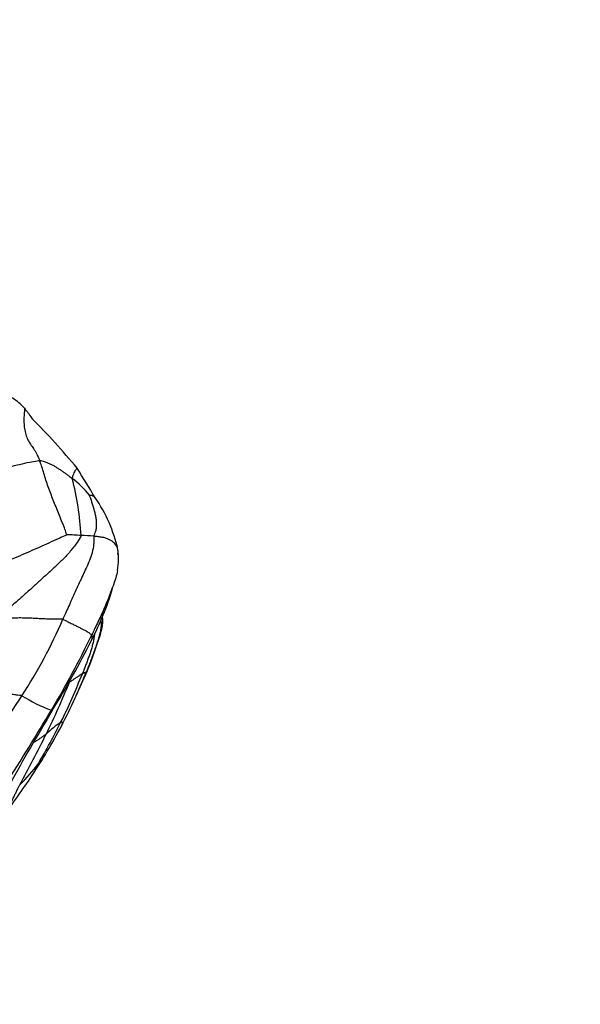
# Model space of a CAD drawing. Units: millimetres. Extents: x 0 to 1477, y 0 to 2766.
# Drawn here: x 784 to 802, y 2147 to 2178 of the extents above; entities that cross this region are included whole.
import ezdxf
from ezdxf import colors
from ezdxf.entities.mleader import LeaderData, LeaderLine
from ezdxf.math import Vec2, Vec3

# ---------------------------------------------------------------- set-up
doc = ezdxf.new("R2010")
doc.units = ezdxf.units.MM
doc.layers.add('DV1_Défaut', color=7, linetype='Continuous')
doc.layers.add('Défaut', color=7, linetype='Continuous')

# ---------------------------------------------------------------- blocks, each defined once
blk = doc.blocks.new('_DOT')
at = {"color": 0}
blk.add_line((0, 0), (-1, 0), dxfattribs=at)
at = {"color": 0, "const_width": 0.333}
blk.add_lwpolyline([(-0.1665, 0, 1), (0.1665, 0, 1)], format="xyb", close=True, dxfattribs=at)
blk = doc.blocks.new('SE')
at = {"layer": 'DV1_Défaut', "color": 7, "linetype": 'Continuous'}
for centre, radius, start, end in [((767.627, 2148.243), 24.163, 39.6172, 44.7181), ((327.672, 1880.658), 538.86, 31.56186, 31.6797), ((783.856, 2160.499), 3.601, 39.5396, 51.7232), ((776.698, 2160.93), 9.69, 3.3704, 14.3156), ((783.016, 2160.057), 4.637, 12.4205, 34.8531), ((785.739, 2152.787), 8.735, 85.85, 88.8857), ((786.04, 2151.977), 9.528, 85.5711, 88.0129), ((785.331, 2160.741), 2.236, 350.6309, 8.0607), ((777.672, 2162.788), 10.155, 332.786, 342.8948), ((770.478, 2165.44), 16.677, 327.083, 336.6227), ((757.272, 2172.586), 32.714, 329.363, 334.12), ((757.681, 2172.954), 32.583, 328.442, 332.9637), ((766.438, 2165.047), 21.504, 333.7528, 338.2475), ((745.759, 2175.041), 44.55, 335.2429, 336.2914), ((768.567, 2164.375), 19.372, 335.6798, 338.0599), ((764.24, 2165.541), 23.441, 333.6894, 338.1282), ((768.567, 2164.375), 19.372, 335.383, 335.6798), ((759.715, 2172.586), 29.595, 321.4897, 326.7924), ((786.89, 2160.106), 4.441, 237.1029, 250.6722), ((770.669, 2163.32), 17.022, 332.2911, 335.6655), ((725.646, 2191.359), 69.492, 327.02437, 329.33348), ((896.281, 2090.083), 128.906, 149.29658, 150.50794), ((764.774, 2166.068), 23.449, 329.6327, 333.3141), ((788.299, 2151.897), 4.458, 125.2587, 133.1065), ((748.271, 2173.391), 41.235, 331.1981, 333.7474), ((768.999, 2164.273), 18.944, 326.5096, 332.0865), ((780.996, 2157.107), 4.945, 313.5719, 324.182), ((783.304, 2154.859), 1.82, 325.1705, 339.2238), ((757.545, 2172.177), 32.859, 323.1676, 326.0358)]:
    blk.add_arc(centre, radius, start, end, dxfattribs=at)
for points, knots in [([(784.558, 2165.565), (784.545, 2165.58), (784.487, 2165.641), (784.368, 2165.759), (784.182, 2165.896), (783.955, 2166.007), (783.711, 2166.072), (783.459, 2166.086), (783.211, 2166.053), (782.975, 2165.973), (782.759, 2165.853), (782.558, 2165.713), (782.389, 2165.572), (782.272, 2165.468), (782.214, 2165.416), (782.199, 2165.403)], [0, 0, 0, 0, 0.022727, 0.090909, 0.181818, 0.272727, 0.363636, 0.454545, 0.545455, 0.636364, 0.727273, 0.818182, 0.909091, 0.977273, 1, 1, 1, 1]), ([(784.558, 2165.565), (784.559, 2165.563), (784.561, 2165.544), (784.562, 2165.502), (784.548, 2165.399), (784.537, 2165.244), (784.541, 2165.064), (784.562, 2164.869), (784.608, 2164.682), (784.681, 2164.519), (784.774, 2164.379), (784.873, 2164.243), (784.958, 2164.101), (785.011, 2163.977), (785.037, 2163.913), (785.044, 2163.897)], [0, 0, 0, 0, 0.022727, 0.090909, 0.181818, 0.272727, 0.363636, 0.454545, 0.545455, 0.636364, 0.727273, 0.818182, 0.909091, 0.977273, 1, 1, 1, 1]), ([(784.558, 2165.565), (784.571, 2165.55), (784.62, 2165.487), (784.707, 2165.374), (784.777, 2165.272), (784.813, 2165.22)], [0, 0, 0, 0, 0.138482, 0.553927, 1, 1, 1, 1]), ([(781.663, 2162.796), (781.693, 2162.807), (781.788, 2162.846), (781.978, 2162.923), (782.249, 2163.02), (782.549, 2163.131), (782.85, 2163.248), (783.149, 2163.372), (783.447, 2163.505), (783.758, 2163.617), (784.079, 2163.702), (784.403, 2163.773), (784.699, 2163.842), (784.914, 2163.879), (785.021, 2163.896), (785.044, 2163.897)], [0, 0, 0, 0, 0.022727, 0.090909, 0.181818, 0.272727, 0.363636, 0.454545, 0.545455, 0.636364, 0.727273, 0.818182, 0.909091, 0.977273, 1, 1, 1, 1]), ([(785.044, 2163.897), (785.058, 2163.898), (785.095, 2163.89), (785.17, 2163.872), (785.269, 2163.838), (785.371, 2163.794), (785.47, 2163.746), (785.563, 2163.693), (785.651, 2163.635), (785.738, 2163.575), (785.825, 2163.514), (785.912, 2163.452), (785.993, 2163.395), (786.051, 2163.352), (786.079, 2163.331), (786.087, 2163.325)], [0, 0, 0, 0, 0.022727, 0.090909, 0.181818, 0.272727, 0.363636, 0.454545, 0.545455, 0.636364, 0.727273, 0.818182, 0.909091, 0.977273, 1, 1, 1, 1]), ([(785.908, 2161.52), (785.909, 2161.528), (785.883, 2161.607), (785.828, 2161.763), (785.746, 2161.97), (785.655, 2162.192), (785.566, 2162.412), (785.479, 2162.629), (785.396, 2162.843), (785.317, 2163.053), (785.245, 2163.263), (785.179, 2163.477), (785.12, 2163.676), (785.074, 2163.813), (785.05, 2163.881), (785.044, 2163.897)], [0, 0, 0, 0, 0.022727, 0.090909, 0.181818, 0.272727, 0.363636, 0.454545, 0.545455, 0.636364, 0.727273, 0.818182, 0.909091, 0.977273, 1, 1, 1, 1]), ([(786.24, 2163.65), (786.241, 2163.652), (786.241, 2163.652), (786.233, 2163.643), (786.211, 2163.618), (786.174, 2163.567), (786.136, 2163.5), (786.109, 2163.426), (786.094, 2163.366), (786.086, 2163.335), (786.087, 2163.325)], [0, 0, 0, 0, 0.111997, 0.259998, 0.407998, 0.555999, 0.703999, 0.852, 0.963, 1, 1, 1, 1]), ([(786.633, 2162.791), (786.635, 2162.793), (786.652, 2162.791), (786.687, 2162.789), (786.729, 2162.779), (786.768, 2162.761), (786.799, 2162.737), (786.815, 2162.717), (786.821, 2162.707)], [0, 0, 0, 0, 0.050108, 0.200434, 0.400868, 0.601301, 0.801735, 1, 1, 1, 1]), ([(786.776, 2161.476), (786.777, 2161.489), (786.794, 2161.526), (786.825, 2161.601), (786.859, 2161.698), (786.868, 2161.817), (786.866, 2161.937), (786.85, 2162.061), (786.823, 2162.188), (786.793, 2162.314), (786.757, 2162.44), (786.718, 2162.563), (786.681, 2162.672), (786.65, 2162.749), (786.634, 2162.787), (786.633, 2162.791)], [0, 0, 0, 0, 0.022727, 0.090909, 0.181818, 0.272727, 0.363636, 0.454545, 0.545455, 0.636364, 0.727273, 0.818182, 0.909091, 0.977273, 1, 1, 1, 1]), ([(785.908, 2161.52), (785.899, 2161.509), (785.805, 2161.467), (785.616, 2161.383), (785.341, 2161.258), (785.031, 2161.119), (784.715, 2160.981), (784.397, 2160.843), (784.079, 2160.704), (783.763, 2160.564), (783.449, 2160.425), (783.138, 2160.284), (782.855, 2160.154), (782.652, 2160.059), (782.551, 2160.012), (782.525, 2160)], [0, 0, 0, 0, 0.022727, 0.090909, 0.181818, 0.272727, 0.363636, 0.454545, 0.545455, 0.636364, 0.727273, 0.818182, 0.909091, 0.977273, 1, 1, 1, 1]), ([(786.371, 2161.499), (786.363, 2161.475), (786.309, 2161.385), (786.196, 2161.204), (785.999, 2160.958), (785.756, 2160.702), (785.498, 2160.46), (785.236, 2160.221), (784.974, 2159.985), (784.714, 2159.748), (784.452, 2159.513), (784.189, 2159.282), (783.945, 2159.075), (783.767, 2158.929), (783.677, 2158.856), (783.651, 2158.832)], [0, 0, 0, 0, 0.022727, 0.090909, 0.181818, 0.272727, 0.363636, 0.454545, 0.545455, 0.636364, 0.727273, 0.818182, 0.909091, 0.977273, 1, 1, 1, 1]), ([(786.776, 2161.476), (786.774, 2161.457), (786.777, 2161.369), (786.775, 2161.191), (786.73, 2160.947), (786.638, 2160.696), (786.532, 2160.456), (786.422, 2160.221), (786.312, 2159.987), (786.205, 2159.753), (786.098, 2159.52), (785.993, 2159.287), (785.898, 2159.073), (785.829, 2158.919), (785.794, 2158.842), (785.786, 2158.823)], [0, 0, 0, 0, 0.022727, 0.090909, 0.181818, 0.272727, 0.363636, 0.454545, 0.545455, 0.636364, 0.727273, 0.818182, 0.909091, 0.977273, 1, 1, 1, 1]), ([(787.547, 2160.89), (787.548, 2160.898), (787.551, 2160.924), (787.555, 2160.978), (787.548, 2161.05), (787.525, 2161.13), (787.487, 2161.199), (787.436, 2161.25), (787.376, 2161.303), (787.306, 2161.355), (787.216, 2161.397), (787.096, 2161.431), (786.96, 2161.456), (786.846, 2161.469), (786.787, 2161.475), (786.776, 2161.476)], [0, 0, 0, 0, 0.022727, 0.090909, 0.181818, 0.272727, 0.363636, 0.454545, 0.545455, 0.636364, 0.727273, 0.818182, 0.909091, 0.977273, 1, 1, 1, 1]), ([(787.536, 2160.377), (787.522, 2160.299), (787.481, 2160.141), (787.402, 2159.907), (787.312, 2159.673), (787.22, 2159.44), (787.126, 2159.209), (787.023, 2158.981), (786.917, 2158.756), (786.821, 2158.55), (786.75, 2158.4), (786.714, 2158.326), (786.705, 2158.307)], [0, 0, 0, 0, 0.105735, 0.217518, 0.329301, 0.441084, 0.552867, 0.664651, 0.776434, 0.888217, 0.972054, 1, 1, 1, 1]), ([(786.549, 2157.128), (786.703, 2157.505), (786.871, 2157.961), (787.076, 2158.616), (787.062, 2158.881), (787.053, 2159.031)], [0, 0, 0, 0, 0.533401, 0.773572, 1, 1, 1, 1]), ([(785.786, 2158.823), (785.774, 2158.825), (785.719, 2158.823), (785.607, 2158.82), (785.446, 2158.822), (785.265, 2158.828), (785.079, 2158.837), (784.889, 2158.847), (784.694, 2158.856), (784.495, 2158.862), (784.292, 2158.862), (784.083, 2158.848), (783.889, 2158.838), (783.746, 2158.833), (783.675, 2158.83), (783.651, 2158.832)], [0, 0, 0, 0, 0.022727, 0.090909, 0.181818, 0.272727, 0.363636, 0.454545, 0.545455, 0.636364, 0.727273, 0.818182, 0.909091, 0.977273, 1, 1, 1, 1]), ([(785.786, 2158.823), (785.799, 2158.82), (785.845, 2158.795), (785.936, 2158.748), (786.053, 2158.689), (786.171, 2158.63), (786.278, 2158.577), (786.374, 2158.529), (786.457, 2158.487), (786.529, 2158.448), (786.591, 2158.412), (786.641, 2158.376), (786.677, 2158.342), (786.695, 2158.32), (786.704, 2158.31), (786.705, 2158.307)], [0, 0, 0, 0, 0.022727, 0.090909, 0.181818, 0.272727, 0.363636, 0.454545, 0.545455, 0.636364, 0.727273, 0.818182, 0.909091, 0.977273, 1, 1, 1, 1]), ([(786.993, 2158.857), (786.996, 2158.844), (787.002, 2158.79), (787.012, 2158.681), (787.003, 2158.531), (786.971, 2158.371), (786.926, 2158.213), (786.876, 2158.057), (786.823, 2157.902), (786.769, 2157.748), (786.713, 2157.594), (786.655, 2157.441), (786.601, 2157.301), (786.561, 2157.2), (786.541, 2157.149), (786.536, 2157.137)], [0, 0, 0, 0, 0.022727, 0.090909, 0.181818, 0.272727, 0.363636, 0.454545, 0.545455, 0.636364, 0.727273, 0.818182, 0.909091, 0.977273, 1, 1, 1, 1]), ([(786.795, 2158.338), (786.794, 2158.322), (786.788, 2158.26), (786.77, 2158.151), (786.738, 2158.013), (786.7, 2157.877), (786.657, 2157.742), (786.611, 2157.608), (786.563, 2157.475), (786.513, 2157.342), (786.466, 2157.221), (786.432, 2157.133), (786.416, 2157.089), (786.411, 2157.078)], [0, 0, 0, 0, 0.0352607, 0.1424539, 0.2496472, 0.3568405, 0.4640337, 0.571227, 0.6784202, 0.7856135, 0.8928067, 0.9732017, 1, 1, 1, 1]), ([(786.7, 2158.139), (786.702, 2158.143), (786.711, 2158.159), (786.723, 2158.189), (786.726, 2158.229), (786.72, 2158.264), (786.712, 2158.291), (786.707, 2158.304), (786.705, 2158.307)], [0, 0, 0, 0, 0.0649235, 0.2986926, 0.5324617, 0.7662309, 0.9415577, 1, 1, 1, 1]), ([(786.411, 2157.078), (786.409, 2157.077), (786.399, 2157.071), (786.378, 2157.059), (786.347, 2157.041), (786.312, 2157.019), (786.276, 2156.995), (786.239, 2156.971), (786.199, 2156.945), (786.16, 2156.919), (786.121, 2156.891), (786.082, 2156.863), (786.043, 2156.838), (786.013, 2156.82), (785.997, 2156.811), (785.993, 2156.809)], [0, 0, 0, 0, 0.022727, 0.090909, 0.181818, 0.272727, 0.363636, 0.454545, 0.545455, 0.636364, 0.727273, 0.818182, 0.909091, 0.977273, 1, 1, 1, 1]), ([(786.536, 2157.137), (786.536, 2157.137), (786.535, 2157.135), (786.534, 2157.133), (786.533, 2157.13), (786.529, 2157.125), (786.524, 2157.12), (786.515, 2157.116), (786.502, 2157.112), (786.486, 2157.109), (786.469, 2157.104), (786.452, 2157.097), (786.434, 2157.089), (786.42, 2157.082), (786.413, 2157.079), (786.411, 2157.078)], [0, 0, 0, 0, 0.022727, 0.090909, 0.181818, 0.272727, 0.363636, 0.454545, 0.545455, 0.636364, 0.727273, 0.818182, 0.909091, 0.977273, 1, 1, 1, 1]), ([(786.549, 2157.128), (786.549, 2157.128), (786.549, 2157.129), (786.548, 2157.131), (786.545, 2157.134), (786.541, 2157.136), (786.537, 2157.137), (786.536, 2157.137), (786.536, 2157.137), (786.536, 2157.137)], [0, 0, 0, 0, 0.017318, 0.213855, 0.410391, 0.606927, 0.803464, 0.950866, 1, 1, 1, 1]), ([(784.477, 2156.377), (784.468, 2156.381), (784.422, 2156.385), (784.331, 2156.395), (784.202, 2156.411), (784.057, 2156.434), (783.908, 2156.459), (783.754, 2156.486), (783.596, 2156.508), (783.433, 2156.527), (783.265, 2156.533), (783.094, 2156.533), (782.936, 2156.521), (782.82, 2156.511), (782.762, 2156.506), (782.746, 2156.503)], [0, 0, 0, 0, 0.022727, 0.090909, 0.181818, 0.272727, 0.363636, 0.454545, 0.545455, 0.636364, 0.727273, 0.818182, 0.909091, 0.977273, 1, 1, 1, 1]), ([(785.42, 2155.915), (785.422, 2155.915), (785.429, 2155.911), (785.44, 2155.905), (785.445, 2155.903), (785.445, 2155.902), (785.445, 2155.902)], [0, 0, 0, 0, 0.101177, 0.404708, 0.809416, 1, 1, 1, 1]), ([(785.725, 2155.537), (785.727, 2155.538), (785.732, 2155.538), (785.742, 2155.537), (785.753, 2155.538), (785.758, 2155.529), (785.76, 2155.516), (785.76, 2155.5), (785.759, 2155.481), (785.757, 2155.461), (785.753, 2155.44), (785.747, 2155.422), (785.741, 2155.41), (785.739, 2155.405)], [0, 0, 0, 0, 0.0255651, 0.1022606, 0.2045211, 0.3067817, 0.4090422, 0.5113028, 0.6135633, 0.7158239, 0.8180844, 0.920345, 1, 1, 1, 1]), ([(785.252, 2155.152), (785.247, 2155.147), (785.223, 2155.129), (785.176, 2155.093), (785.108, 2155.046), (785.032, 2154.994), (784.955, 2154.942), (784.896, 2154.908), (784.865, 2154.891), (784.862, 2154.89)], [0, 0, 0, 0, 0.049065, 0.196259, 0.392518, 0.588776, 0.785035, 0.981294, 1, 1, 1, 1]), ([(783.812, 2152.436), (783.817, 2152.443), (783.837, 2152.47), (783.878, 2152.524), (783.93, 2152.601), (783.985, 2152.69), (784.038, 2152.782), (784.088, 2152.877), (784.137, 2152.975), (784.187, 2153.076), (784.238, 2153.181), (784.289, 2153.289), (784.342, 2153.397), (784.38, 2153.476), (784.399, 2153.515), (784.405, 2153.525)], [0, 0, 0, 0, 0.022727, 0.090909, 0.181818, 0.272727, 0.363636, 0.454545, 0.545455, 0.636364, 0.727273, 0.818182, 0.909091, 0.977273, 1, 1, 1, 1])]:
    blk.add_open_spline(points, degree=3, knots=knots, dxfattribs=at)

msp = doc.modelspace()

# ---------------------------------------------------------------- block references
at = {"layer": 'Défaut'}
msp.add_blockref('SE', (0, 0), dxfattribs=at)

# ---------------------------------------------------------------- leaders
at = {"layer": 'Défaut', "color": 7, "linetype": 'Continuous'}
ml = msp.add_multileader_mtext('Standard', dxfattribs=at)
ml.set_content('{\\pxsm0.9;\\fSolid Edge ISO|b1||i0||c0|p34;\\W1.;28/02/2024\\P}', color=256)
ml.set_leader_properties()
ml.set_arrow_properties(name='DOT')
ml.build(insert=Vec2(0, 0))
ml.multileader.update_dxf_attribs({"leader_type": 0, "dogleg_length": 0, "arrow_head_size": 12})
ctx = ml.context
ctx.base_point, ctx.char_height, ctx.arrow_head_size = Vec3(1389.738, 2758.751), 12, 12
notes = []
notes.append((ctx, [(0, (0, 0, 0), (0, 0), (1, 0), 1, [])]))
ctx.mtext.insert = Vec3(1391.738, 2764.751)
for ctx, leaders in notes:
    for number, flags, end, landing, length, lines in leaders:
        leader = LeaderData()
        leader.index, (leader.has_last_leader_line, leader.has_dogleg_vector, leader.attachment_direction) = number, flags
        leader.last_leader_point, leader.dogleg_vector, leader.dogleg_length = Vec3(end), Vec3(landing), length
        for number, points, colour, breaks in lines:
            line = LeaderLine()
            line.index, line.vertices, line.color, line.breaks = number, Vec3.list(points), colors.encode_raw_color(colour), breaks
            leader.lines.append(line)
        ctx.leaders.append(leader)

doc.saveas('drawing.dxf')
